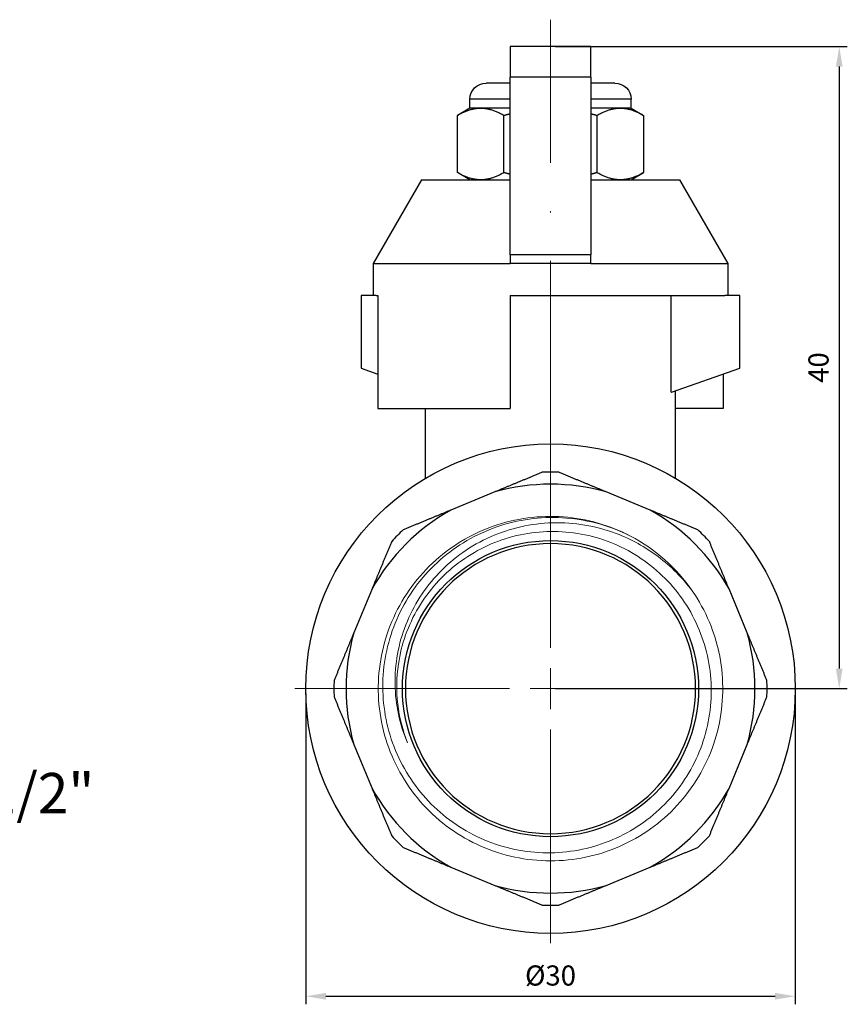
# Model space of a CAD drawing. Units: millimetres. Extents: x 454 to 1076, y 529 to 755.
# Drawn here: x 551 to 602, y 694 to 755 of the extents above; entities that cross this region are included whole.
import ezdxf
from ezdxf import colors
from ezdxf.entities.mleader import LeaderData, LeaderLine
from ezdxf.math import Vec2, Vec3

# ---------------------------------------------------------------- set-up
doc = ezdxf.new("R2010")
doc.units = ezdxf.units.MM
doc.linetypes.add('ACAD_ISO04W100', pattern=[30, 24, -3, 0, -3])
doc.layers.get('0').update_dxf_attribs({"color": 220})
for name, color, linetype, lineweight in [('Осевая', 1, 'ACAD_ISO04W100', 15), ('Основная толстая', 7, 'Continuous', 30), ('Основная тонкая', 7, 'Continuous', 15), ('Размеры', 7, 'Continuous', 18)]:
    doc.layers.add(name, color=color, linetype=linetype, lineweight=lineweight)
doc.styles.add('VALтекст', font='isocpeur.ttf', dxfattribs={"height": 2.5})
doc.dimstyles.new('VALразмер1', dxfattribs={"dimtxt": 2.5, "dimasz": 2.5, "dimexe": 1, "dimexo": 0.6, "dimgap": 1, "dimtad": 1, "dimdec": 1, "dimdsep": 46, "dimtxsty": 'VALтекст', "dimcen": 2.5, "dimclrt": 256, "dimadec": 0, "dimazin": 0, "dimtfac": 1, "dimtdec": 1, "dimtmove": 0, "dimatfit": 3, "dimfxl": 1, "dimarcsym": 0})

# ---------------------------------------------------------------- blocks, each defined once
blk = doc.blocks.new('*U285')
at = {"layer": 'Осевая', "color": 0, "transparency": 16777216}
for p, q in [((0, 2.537), (0, 41.508)), ((-15.859, 0), (-2.537, 0)), ((2.537, 0), (15.924, 0)), ((0, -15.793), (0, -2.537))]:
    blk.add_line(p, q, dxfattribs=at)
at = {"layer": 'Осевая', "color": 0, "linetype": 'Continuous', "transparency": 16777216}
for p, q in [((0, -1.269), (0, 1.269)), ((-1.269, 0), (1.269, 0))]:
    blk.add_line(p, q, dxfattribs=at)
blk = doc.blocks.new('A$C1CDB43E3')
at = {"layer": 'Основная толстая', "extrusion": (0, 1, -2.22045e-16)}
for p, q in [((1.547, 39.849), (1.547, 37.942)), ((1.547, 39.849), (1.547, 39.849)), ((6.547, 39.849), (1.547, 39.849)), ((6.547, 39.849), (1.547, 39.849)), ((6.547, 37.942), (6.547, 39.849)), ((6.547, 39.849), (6.547, 39.849)), ((1.547, 26.911), (1.547, 37.942)), ((6.547, 37.942), (1.547, 37.942)), ((6.547, 37.942), (6.547, 26.911)), ((1.547, 37.573), (0.047, 37.573)), ((8.047, 37.573), (6.547, 37.573)), ((1.547, 36.573), (-0.953, 36.573)), ((-0.953, 36.02), (-0.953, 36.573)), ((9.047, 36.573), (6.547, 36.573)), ((9.047, 36.02), (9.047, 36.573)), ((-0.953, 36.02), (-1.726, 35.573)), ((-1.726, 32.02), (-1.726, 35.573)), ((-0.283, 36.02), (-0.953, 36.02)), ((1.547, 36.02), (-0.283, 36.02)), ((1.16, 32.02), (1.16, 35.573)), ((8.377, 36.02), (6.547, 36.02)), ((6.934, 32.02), (6.934, 35.573)), ((9.047, 36.02), (8.377, 36.02)), ((9.047, 36.02), (9.821, 35.573)), ((9.821, 35.573), (9.821, 32.02)), ((-0.953, 31.573), (-1.726, 32.02)), ((9.047, 31.573), (9.821, 32.02)), ((-3.953, 31.573), (-6.953, 26.388)), ((-3.953, 31.573), (1.547, 31.573)), ((6.547, 31.573), (12.047, 31.573)), ((12.047, 31.573), (15.047, 26.388)), ((1.547, 26.911), (1.547, 26.388)), ((6.547, 26.911), (1.547, 26.911)), ((6.547, 26.388), (6.547, 26.911)), ((-6.953, 26.388), (1.547, 26.388)), ((-6.953, 26.388), (-6.953, 24.388)), ((6.547, 26.388), (1.547, 26.388)), ((6.547, 26.388), (15.047, 26.388)), ((15.047, 26.388), (15.047, 24.388)), ((-6.77, 24.388), (-7.703, 24.388)), ((-7.703, 24.388), (-7.703, 19.888)), ((-6.77, 24.388), (-6.665, 24.388)), ((-6.665, 24.388), (-6.665, 17.388)), ((1.547, 24.388), (14.864, 24.388)), ((1.547, 24.388), (1.547, 17.388)), ((11.535, 18.388), (11.535, 24.388)), ((15.797, 24.388), (14.864, 24.388)), ((15.797, 19.888), (15.797, 24.388)), ((-7.703, 19.888), (-6.665, 19.522)), ((11.547, 18.388), (15.797, 19.888)), ((14.759, 19.522), (14.759, 17.388)), ((11.535, 18.388), (11.547, 18.388)), ((11.797, 13.06), (11.797, 18.476)), ((-6.665, 17.388), (1.547, 17.388)), ((-3.703, 13.06), (-3.703, 17.388)), ((14.759, 17.388), (11.797, 17.388)), ((0.591, 12.207), (-2.141, 11.075)), ((10.235, 11.075), (7.503, 12.207)), ((-7.028, 6.188), (-8.16, 3.456)), ((16.254, 3.456), (15.122, 6.188)), ((-8.16, -3.456), (-7.028, -6.188)), ((15.122, -6.188), (16.254, -3.456)), ((-2.141, -11.075), (0.591, -12.207)), ((7.503, -12.207), (10.235, -11.075))]:
    blk.add_line(p, q, dxfattribs=at)
at = {"layer": 'Основная толстая'}
for radius in [15.186, 9.186]:
    blk.add_circle((4.047, 0), radius, dxfattribs=at)
at = {"layer": 'Основная толстая', "extrusion": (0, -2.22045e-16, -1)}
blk.add_circle((-4.047, 0), 9, dxfattribs=at)
for centre, start, end in [((-0.047, 36.573), 360, 90), ((-8.047, 36.573), 90, 180)]:
    blk.add_arc(centre, 1, start, end, dxfattribs=at)
at = {"layer": 'Основная толстая'}
for radius, start, end in [(13.436, 87.8234, 92.1766), (12.686, 74.19293, 105.80707), (12.686, 119.19293, 150.80707), (12.686, 29.19293, 60.80707), (13.436, 132.8234, 137.1766), (13.436, 42.8234, 47.1766), (12.686, 164.19293, 195.80707), (12.686, 344.19293, 15.80707), (13.436, 177.8234, 182.1766), (13.436, 357.8234, 2.1766), (12.686, 209.19293, 240.80707), (12.686, 299.19293, 330.80707), (13.436, 222.8234, 227.1766), (13.436, 312.8234, 317.1766), (12.686, 254.19293, 285.80707), (13.436, 267.8234, 272.1766)]:
    blk.add_arc((4.047, 0), radius, start, end, dxfattribs=at)
for points, weights in [([(-1.726, 35.573), (-0.953, 36.02), (-0.283, 36.02)], [1, 1.0379548493, 1]), ([(-0.283, 36.02), (0.387, 36.02), (1.16, 35.573)], [1, 1.0379548493, 1]), ([(1.16, 35.573), (1.357, 35.63), (1.547, 35.679)], [1, 1.00466628548, 1.00818519608]), ([(6.547, 35.679), (6.737, 35.63), (6.934, 35.573)], [1.00818519608, 1.00466628548, 1]), ([(6.934, 35.573), (7.707, 36.02), (8.377, 36.02)], [1, 1.0379548493, 1]), ([(8.377, 36.02), (9.047, 36.02), (9.821, 35.573)], [1, 1.0379548493, 1]), ([(-0.287, 31.573), (-0.955, 31.574), (-1.726, 32.02)], [1.00020102324, 1.03785407009, 1]), ([(1.16, 32.02), (0.389, 31.574), (-0.279, 31.573)], [1, 1.03785405572, 1.00020105183]), ([(1.547, 31.914), (1.357, 31.963), (1.16, 32.02)], [1.00818519608, 1.00466628548, 1]), ([(6.934, 32.02), (6.737, 31.963), (6.547, 31.914)], [1, 1.00466628548, 1.00818519608]), ([(8.377, 31.573), (7.707, 31.573), (6.934, 32.02)], [1, 1.0379548493, 1]), ([(9.821, 32.02), (9.047, 31.573), (8.377, 31.573)], [1, 1.0379548493, 1]), ([(3.537, 13.427), (2.022, 12.799), (0.591, 12.207)], [1, 1.00753162742, 1]), ([(7.503, 12.207), (6.072, 12.799), (4.557, 13.427)], [1, 1.00753162742, 1]), ([(-2.141, 11.075), (-3.571, 10.483), (-5.086, 9.855)], [1, 1.00753162742, 1]), ([(13.18, 9.855), (11.665, 10.483), (10.235, 11.075)], [1, 1.00753162742, 1]), ([(-5.808, 9.133), (-6.435, 7.618), (-7.028, 6.188)], [1, 1.00753162742, 1]), ([(15.122, 6.188), (14.53, 7.618), (13.902, 9.133)], [1, 1.00753162742, 1]), ([(-8.16, 3.456), (-8.752, 2.025), (-9.38, 0.51)], [1, 1.00753162742, 1]), ([(17.474, 0.51), (16.846, 2.025), (16.254, 3.456)], [1, 1.00753162742, 1]), ([(-9.38, -0.51), (-8.752, -2.025), (-8.16, -3.456)], [1, 1.00753162742, 1]), ([(16.254, -3.456), (16.846, -2.025), (17.474, -0.51)], [1, 1.00753162742, 1]), ([(-7.028, -6.188), (-6.435, -7.618), (-5.808, -9.133)], [1, 1.00753162742, 1]), ([(13.902, -9.133), (14.53, -7.618), (15.122, -6.188)], [1, 1.00753162742, 1]), ([(-5.086, -9.855), (-3.571, -10.483), (-2.141, -11.075)], [1, 1.00753162742, 1]), ([(10.235, -11.075), (11.665, -10.483), (13.18, -9.855)], [1, 1.00753162742, 1]), ([(0.591, -12.207), (2.022, -12.799), (3.537, -13.427)], [1, 1.00753162742, 1]), ([(4.557, -13.427), (6.072, -12.799), (7.503, -12.207)], [1, 1.00753162742, 1])]:
    blk.add_rational_spline(points, weights, degree=2, dxfattribs=at)
at = {"layer": 'Основная тонкая'}
blk.add_arc((4.047, 0), 10.686, 34.61538, 62.30769, dxfattribs=at)
for points, knots in [([(12.842, 6.071), (13.682, 4.854), (14.265, 3.461), (14.543, 2.01), (14.821, 0.558), (14.793, -0.951), (14.463, -2.391), (14.132, -3.83), (13.499, -5.199), (12.617, -6.384), (11.735, -7.568), (10.605, -8.566), (9.321, -9.295), (8.037, -10.023), (6.601, -10.481), (5.133, -10.631), (3.665, -10.781), (2.167, -10.623), (0.763, -10.169), (-0.645, -9.715), (-1.957, -8.963), (-3.062, -7.979), (-4.165, -6.996), (-5.062, -5.781), (-5.675, -4.436), (-6.288, -3.092), (-6.619, -1.62), (-6.638, -0.143), (-6.658, 1.332), (-6.368, 2.811), (-5.792, 4.17), (-5.215, 5.533), (-4.351, 6.773), (-3.273, 7.786), (-2.196, 8.798), (-0.908, 9.583), (0.484, 10.075), (1.879, 10.568), (3.377, 10.768), (4.853, 10.656), (6.301, 10.547), (7.727, 10.138), (9.013, 9.462)], [7.249829, 7.249829, 7.249829, 7.249829, 7.664809, 7.664809, 7.664809, 8.079601, 8.079601, 8.079601, 8.494218, 8.494218, 8.494218, 8.908674, 8.908674, 8.908674, 9.322985, 9.322985, 9.322985, 9.737163, 9.737163, 9.737163, 10.152561, 10.152561, 10.152561, 10.567538, 10.567538, 10.567538, 10.982153, 10.982153, 10.982153, 11.396462, 11.396462, 11.396462, 11.811853, 11.811853, 11.811853, 12.226462, 12.226462, 12.226462, 12.641839, 12.641839, 12.641839, 13.049693, 13.049693, 13.049693, 13.049693]), ([(9.013, 9.462), (7.776, 10.092), (6.428, 10.474), (3.668, 10.698), (2.283, 10.54), (-0.343, 9.703), (-1.558, 9.035), (-3.658, 7.274), (-4.524, 6.199), (-5.792, 3.785), (-6.183, 2.469), (-6.438, -0.233), (-6.301, -1.592), (-5.515, -4.174), (-4.876, -5.373), (-3.177, -7.453), (-2.136, -8.315), (0.213, -9.587), (1.497, -9.987), (4.139, -10.271), (5.471, -10.154), (8.01, -9.417), (9.192, -8.806), (11.25, -7.17), (12.107, -6.161), (13.382, -3.878), (13.79, -2.626), (14.101, -0.044), (14.004, 1.262), (13.315, 3.756), (12.733, 4.921), (11.157, 6.955), (10.181, 7.807), (7.963, 9.084), (6.743, 9.499), (4.22, 9.836), (2.942, 9.758), (0.493, 9.115), (-0.654, 8.56), (-2.664, 7.045), (-3.509, 6.101), (-4.786, 3.948), (-5.208, 2.76), (-5.51, 0.702), (-5.523, -0.134), (-5.331, -1.785), (-5.128, -2.593), (-4.823, -3.364)], [0, 0, 0, 0, 0.416476, 0.416476, 0.830898, 0.830898, 1.243267, 1.243267, 1.653582, 1.653582, 2.061843, 2.061843, 2.468049, 2.468049, 2.872201, 2.872201, 3.274299, 3.274299, 3.674341, 3.674341, 4.072328, 4.072328, 4.46826, 4.46826, 4.862136, 4.862136, 5.253956, 5.253956, 5.64372, 5.64372, 6.031428, 6.031428, 6.417079, 6.417079, 6.800674, 6.800674, 7.182211, 7.182211, 7.561691, 7.561691, 7.939113, 7.939113, 8.314478, 8.314478, 8.56486, 8.56486, 8.814305, 8.814305, 8.814305, 8.814305]), ([(-4.823, -3.364), (-5.315, -2.22), (-5.577, -0.99), (-5.618, 1.523), (-5.389, 2.781), (-4.457, 5.159), (-3.755, 6.253), (-1.961, 8.13), (-0.879, 8.888), (1.533, 9.958), (2.842, 10.253), (5.521, 10.329), (6.865, 10.1), (9.057, 9.271), (9.931, 8.789), (11.528, 7.589), (12.24, 6.874), (12.842, 6.071)], [0, 0, 0, 0, 0.374021, 0.374021, 0.75419, 0.75419, 1.140504, 1.140504, 1.532961, 1.532961, 1.93156, 1.93156, 2.336299, 2.336299, 2.633807, 2.633807, 2.934577, 2.934577, 2.934577, 2.934577])]:
    blk.add_open_spline(points, degree=3, knots=knots, dxfattribs=at)
at = {"layer": 'Осевая'}
blk.add_blockref('*U285', (4.047, 0), dxfattribs=at)
blk = doc.blocks.new('_Dot')
at = {"color": 0, "linetype": 'ByBlock', "lineweight": -2}
blk.add_line((-0.5, 0), (-1, 0), dxfattribs=at)
at = {"color": 0, "linetype": 'ByBlock', "const_width": 0.5}
blk.add_lwpolyline([(-0.25, 0, 1), (0.25, 0, 1)], format="xyb", close=True, dxfattribs=at)
blk = doc.blocks.new('*D294')
at = {"layer": 'Defpoints', "color": 0, "transparency": 16777216}
for p in [(568.283, 713.585), (598.656, 713.585), (598.656, 694.499)]:
    blk.add_point(p, dxfattribs=at)
at = {"layer": 'Размеры', "color": 0, "lineweight": -2, "transparency": 16777216}
for p, q in [((568.283, 713.285), (568.283, 693.999)), ((598.656, 713.285), (598.656, 693.999)), ((569.533, 694.499), (597.406, 694.499))]:
    blk.add_line(p, q, dxfattribs=at)
at = {"layer": 'Размеры', "color": 0, "transparency": 16777216}
for points in [[(569.533, 694.707), (569.533, 694.291), (568.283, 694.499)], [(597.406, 694.707), (597.406, 694.291), (598.656, 694.499)]]:
    blk.add_solid(points, dxfattribs=at)
at = {"layer": 'Размеры', "transparency": 16777216, "insert": (583.469, 695.624), "char_height": 1.25, "attachment_point": 5, "style": 'VALтекст'}
blk.add_mtext('%%C30', dxfattribs=at)
blk = doc.blocks.new('*D298')
at = {"layer": 'Defpoints', "color": 0, "transparency": 16777216}
for p in [(583.469, 753.434), (583.469, 713.585), (601.382, 713.585)]:
    blk.add_point(p, dxfattribs=at)
at = {"layer": 'Размеры', "color": 0, "lineweight": -2, "transparency": 16777216}
for p, q in [((583.769, 753.434), (601.882, 753.434)), ((601.382, 752.184), (601.382, 714.835)), ((583.769, 713.585), (601.882, 713.585))]:
    blk.add_line(p, q, dxfattribs=at)
at = {"layer": 'Размеры', "color": 0, "transparency": 16777216}
for points in [[(601.174, 752.184), (601.59, 752.184), (601.382, 753.434)], [(601.174, 714.835), (601.59, 714.835), (601.382, 713.585)]]:
    blk.add_solid(points, dxfattribs=at)
at = {"layer": 'Размеры', "transparency": 16777216, "insert": (600.257, 733.51), "char_height": 1.25, "attachment_point": 5, "rotation": 90, "style": 'VALтекст'}
blk.add_mtext('40', dxfattribs=at)

msp = doc.modelspace()

# ---------------------------------------------------------------- block references
msp.add_blockref('A$C1CDB43E3', (579.422, 713.585))

# ---------------------------------------------------------------- dimensions: what is measured, and where the dimension line sits
at = {"layer": 'Размеры'}
dim = msp.add_linear_dim(base=(601.382, 713.585), p1=(583.469, 753.434), p2=(583.469, 713.585), angle=90, text='40', dimstyle='VALразмер1', dxfattribs=at)
dim.commit()
dim.dimension.update_dxf_attribs({"geometry": '*D298', "text_midpoint": (600.257, 733.51)})
dim = msp.add_linear_dim(base=(598.656, 694.499), p1=(568.283, 713.585), p2=(598.656, 713.585), text='%%C30', dimstyle='VALразмер1', dxfattribs=at)
dim.commit()
dim.dimension.update_dxf_attribs({"geometry": '*D294', "text_midpoint": (583.469, 695.624)})

# ---------------------------------------------------------------- leaders
ml = msp.add_multileader_mtext('Standard', dxfattribs=at)
ml.set_content('\\A1;R 1/2"', color=256, style='VALтекст')
ml.set_leader_properties()
ml.set_arrow_properties(name='DOT')
ml.build(insert=Vec2(0, 0))
ml.multileader.update_dxf_attribs({"has_dogleg": 0, "text_left_attachment_type": 6, "text_right_attachment_type": 6, "text_top_attachment_type": 10, "dogleg_length": 0, "arrow_head_size": 0.25})
ctx = ml.context
ctx.base_point, ctx.char_height, ctx.arrow_head_size, ctx.landing_gap_size, ctx.plane_origin = Vec3(545.502, 705.352), 2.5, 0.25, 0, Vec3(566.996, 676.018)
ctx.left_attachment, ctx.right_attachment = 6, 6
notes = []
notes.append((ctx, [(1, (1, 1, 0), (545.502, 705.352), (1, 0), 0, [(0, [(540.671, 713.585)], 0, [])])]))
ctx.mtext.insert, ctx.mtext.flow_direction = Vec3(545.502, 708.352), 5
for ctx, leaders in notes:
    for number, flags, end, landing, length, lines in leaders:
        leader = LeaderData()
        leader.index, (leader.has_last_leader_line, leader.has_dogleg_vector, leader.attachment_direction) = number, flags
        leader.last_leader_point, leader.dogleg_vector, leader.dogleg_length = Vec3(end), Vec3(landing), length
        for number, points, colour, breaks in lines:
            line = LeaderLine()
            line.index, line.vertices, line.color, line.breaks = number, Vec3.list(points), colors.encode_raw_color(colour), breaks
            leader.lines.append(line)
        ctx.leaders.append(leader)

doc.saveas('drawing.dxf')
